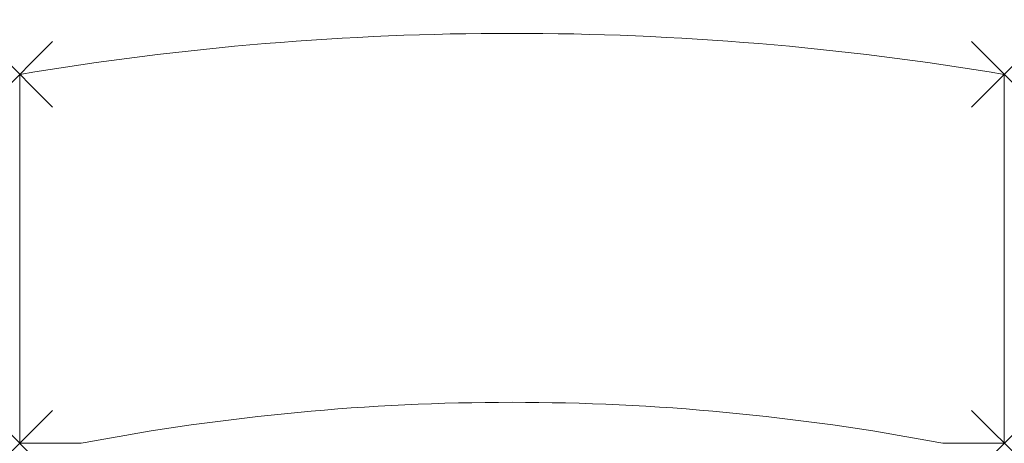
# Model space of a CAD drawing. Units: millimetres. Extents: x 0 to 2400, y 0 to 1033.
import ezdxf

# ---------------------------------------------------------------- set-up
doc = ezdxf.new("R2010")
doc.units = ezdxf.units.MM
doc.header["$PDMODE"] = 3
doc.header["$PDSIZE"] = 80
doc.layers.add('punto', color=90, linetype='Continuous')

# ---------------------------------------------------------------- blocks, each defined once
blk = doc.blocks.new('A$Cd232b38b')
at = {"color": 0, "linetype": 'Continuous', "lineweight": 0}
for p, q in [((0, 900), (0, 0)), ((2400, 900), (2400, 0)), ((0, 0), (140.5, 0)), ((2259.5, 0), (2400, 0))]:
    blk.add_line(p, q, dxfattribs=at)
for centre, radius, start, end in [((1200, -6250), 7250, 80.47272, 99.52728), ((1200, -5462.5), 5562.5, 79.2161, 100.7839), ((140.5, 100), 100, 270, 280.7839), ((2259.5, 100), 100, 259.2161, 270)]:
    blk.add_arc(centre, radius, start, end, dxfattribs=at)

msp = doc.modelspace()

# ---------------------------------------------------------------- linework, layer by layer
at = {"layer": 'punto'}
for p in [(0, 900), (2400, 900), (0, 0), (2400, 0)]:
    msp.add_point(p, dxfattribs=at)

# ---------------------------------------------------------------- block references
at = {"rotation": 359.9999999999999}
msp.add_blockref('A$Cd232b38b', (0, 0), dxfattribs=at)

doc.saveas('drawing.dxf')
